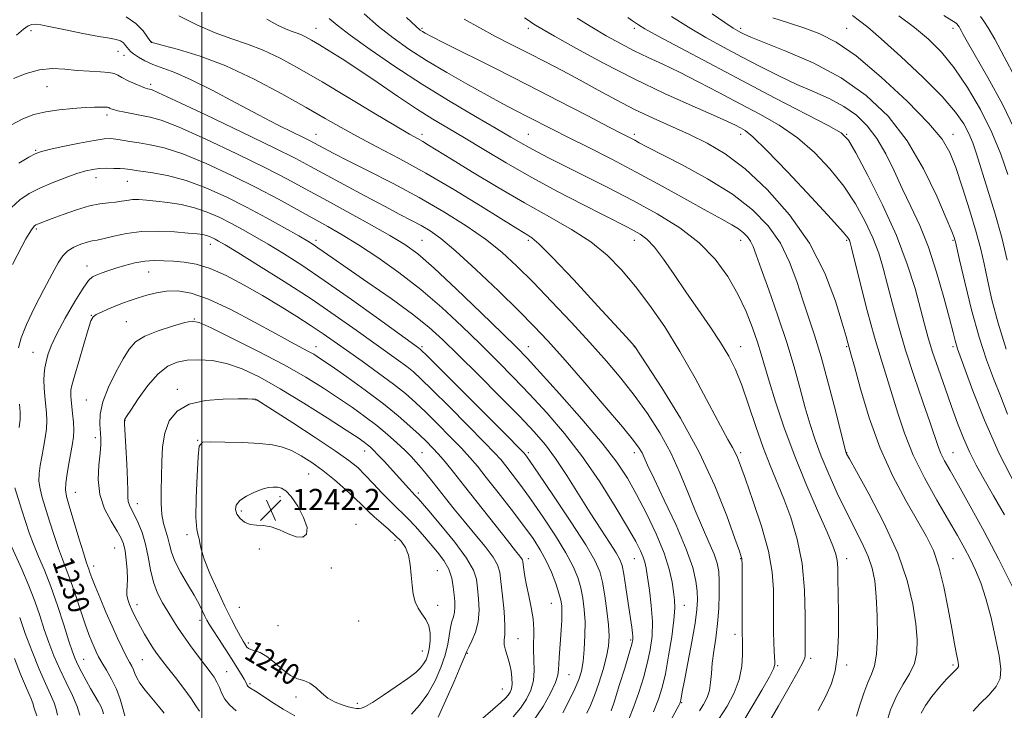
# Model space of a CAD drawing. Extents: x 2082300 to 2085200, y 309800 to 312700.
# Drawn here: x 2083431 to 2083802, y 312185 to 312446 of the extents above; entities that cross this region are included whole.
import ezdxf

# ---------------------------------------------------------------- set-up
doc = ezdxf.new("R2010")
doc.units = 0
doc.header["$MEASUREMENT"] = 0
for name, color, linetype, lineweight in [('CONTOUR INDEX', 41, 'Continuous', 13), ('CONTOUR INDEX LABEL', 244, 'Continuous', 0), ('CONTOUR INTERMEDIATE', 44, 'Continuous', 0), ('GRID LINE', 7, 'Continuous', 0), ('SPOT ELEVATION', 7, 'Continuous', 0), ('SPOT ELEVATION DTM', 2, 'Continuous', 13)]:
    doc.layers.add(name, color=color, linetype=linetype, lineweight=lineweight)
doc.styles.add('Style-WORKING', font='WORKING.shx')

# ---------------------------------------------------------------- blocks, each defined once
blk = doc.blocks.new('SPOT')
at = {"layer": 'SPOT ELEVATION'}
for p, q in [((-3.91, -3.91), (3.82, 3.81)), ((-1.65, 3.77), (1.72, -3.93))]:
    blk.add_line(p, q, dxfattribs=at)

msp = doc.modelspace()

# ---------------------------------------------------------------- linework, layer by layer
at = {"layer": 'CONTOUR INDEX', "flags": 128}
for points, elevation in [([(2083710.63, 312175.463), (2083717.211, 312186.862), (2083721.23, 312193.872), (2083724.607, 312199.865), (2083726.476, 312203.382), (2083727.147, 312204.96), (2083727.225, 312205.635), (2083727.214, 312206.461), (2083727.225, 312208.57), (2083727.271, 312213.112), (2083727.302, 312220.782), (2083727.027, 312230.448), (2083726.099, 312240.525), (2083724.288, 312249.705), (2083721.859, 312257.808), (2083719.197, 312264.932), (2083714.059, 312277.491), (2083711.452, 312284.3), (2083708.722, 312292.152), (2083705.979, 312300.297), (2083703.38, 312307.689), (2083700.983, 312313.613), (2083698.458, 312318.673), (2083695.376, 312323.81), (2083691.449, 312329.735), (2083686.959, 312336.26), (2083682.325, 312342.971), (2083677.92, 312349.443), (2083673.919, 312355.197), (2083670.448, 312359.744), (2083667.572, 312362.77), (2083665.104, 312364.662), (2083662.795, 312365.983), (2083660.285, 312367.285), (2083651.367, 312371.802), (2083643.491, 312375.821), (2083633.983, 312380.78), (2083624.023, 312386.173), (2083614.631, 312391.535), (2083606.176, 312396.55), (2083598.867, 312400.943), (2083592.726, 312404.597), (2083587.033, 312408.037), (2083580.879, 312411.944), (2083573.661, 312416.764), (2083565.992, 312421.986), (2083558.788, 312426.862), (2083552.783, 312430.799), (2083547.989, 312433.816), (2083544.235, 312436.09), (2083541.34, 312437.784), (2083539.075, 312439.018), (2083537.203, 312439.902), (2083535.479, 312440.566), (2083533.642, 312441.22), (2083531.428, 312442.096), (2083528.527, 312443.459), (2083524.469, 312445.705)], 1210), ([(2083790.551, 312184.878), (2083793.246, 312187.655), (2083796.46, 312190.877), (2083799.197, 312194.124), (2083800.674, 312197.19), (2083800.953, 312200.733), (2083800.311, 312205.627), (2083799.014, 312212.381), (2083797.294, 312220.057), (2083795.374, 312227.35), (2083793.433, 312233.264), (2083791.472, 312238.034), (2083789.449, 312242.204), (2083787.272, 312246.328), (2083784.65, 312251.016), (2083781.243, 312256.885), (2083776.897, 312264.319), (2083772.202, 312272.758), (2083767.933, 312281.403), (2083764.667, 312289.589), (2083762.194, 312297.174), (2083760.105, 312304.149), (2083758.042, 312310.672), (2083755.84, 312317.57), (2083753.384, 312325.84), (2083750.657, 312335.95), (2083748.022, 312346.267), (2083744.734, 312359.473), (2083744.178, 312361.593), (2083743.908, 312362.385), (2083743.414, 312363.227), (2083741.602, 312365.439), (2083737.23, 312370.331), (2083729.665, 312378.55), (2083720.7, 312388.112), (2083712.734, 312396.372), (2083707.575, 312401.349), (2083704.662, 312403.708), (2083702.845, 312404.779), (2083700.983, 312405.741), (2083697.989, 312407.177), (2083692.785, 312409.52), (2083684.655, 312413.09), (2083674.312, 312417.742), (2083662.83, 312423.215), (2083651.305, 312429.152), (2083640.921, 312434.803), (2083632.89, 312439.324), (2083628.035, 312442.108), (2083625.655, 312443.513), (2083624.662, 312444.139), (2083622.859, 312445.381), (2083621.584, 312446.241)], 1200), ([(2083803.014, 312321.338), (2083799.932, 312331.147), (2083797.62, 312339.961), (2083795.926, 312347.424), (2083794.648, 312353.447), (2083793.388, 312359.031), (2083791.7, 312365.449), (2083789.302, 312373.505), (2083786.556, 312382.132), (2083783.99, 312389.793), (2083781.803, 312395.506), (2083778.882, 312400.5), (2083773.784, 312406.556), (2083765.641, 312414.825), (2083755.878, 312423.927), (2083746.493, 312431.852), (2083738.982, 312437.106), (2083732.845, 312440.259), (2083727.078, 312442.396), (2083720.982, 312444.391), (2083715.066, 312446.257)], 1190), ([(2083670.125, 312184.569), (2083672.058, 312189.331), (2083673.423, 312193.725), (2083674.593, 312198.919), (2083675.836, 312205.646), (2083677.003, 312212.898), (2083677.839, 312219.236), (2083678.158, 312223.641), (2083678.051, 312226.783), (2083677.675, 312229.757), (2083677.1, 312233.498), (2083676.038, 312238.319), (2083674.111, 312244.373), (2083671.104, 312251.635), (2083667.448, 312259.347), (2083663.737, 312266.57), (2083660.29, 312272.737), (2083656.327, 312278.762), (2083650.796, 312285.927), (2083643.132, 312294.979), (2083634.728, 312304.506), (2083627.465, 312312.559), (2083622.554, 312317.888), (2083618.516, 312322.039), (2083613.204, 312327.257), (2083605.183, 312335.05), (2083595.886, 312343.984), (2083587.46, 312351.888), (2083581.384, 312357.205), (2083576.449, 312360.818), (2083570.777, 312364.226), (2083563.056, 312368.547), (2083545.872, 312377.985), (2083538.917, 312381.827), (2083532.187, 312385.458), (2083523.949, 312389.683), (2083513.156, 312394.972), (2083501.52, 312400.463), (2083491.443, 312404.962), (2083484.686, 312407.603), (2083480.446, 312408.833), (2083477.281, 312409.429), (2083474.066, 312410.023), (2083470.942, 312410.66), (2083468.368, 312411.236), (2083466.682, 312411.674), (2083465.729, 312411.987), (2083465.236, 312412.212), (2083464.922, 312412.379), (2083464.485, 312412.498), (2083463.616, 312412.574), (2083462.033, 312412.603), (2083459.551, 312412.55), (2083456.009, 312412.371), (2083451.385, 312412.026), (2083446.211, 312411.492), (2083441.157, 312410.75), (2083436.7, 312409.735), (2083432.552, 312408.203), (2083428.234, 312405.867)], 1220), ([(2083624.755, 312181.086), (2083628.522, 312186.544), (2083631.329, 312191.55), (2083633.163, 312195.605), (2083634.074, 312198.41), (2083634.377, 312200.473), (2083634.452, 312202.502), (2083634.605, 312205.067), (2083635.125, 312211.688), (2083635.378, 312215.432), (2083635.566, 312219.049), (2083635.651, 312222.141), (2083635.581, 312224.493), (2083635.243, 312226.633), (2083634.506, 312229.272), (2083633.282, 312232.911), (2083631.642, 312237.198), (2083629.697, 312241.567), (2083627.482, 312245.651), (2083624.736, 312249.874), (2083621.122, 312254.855), (2083616.502, 312260.934), (2083611.543, 312267.328), (2083607.112, 312272.974), (2083603.782, 312277.148), (2083600.96, 312280.491), (2083597.762, 312283.981), (2083593.57, 312288.319), (2083588.842, 312293.077), (2083584.303, 312297.55), (2083580.425, 312301.25), (2083576.659, 312304.571), (2083572.202, 312308.125), (2083566.543, 312312.324), (2083560.345, 312316.774), (2083549.86, 312324.224), (2083545.687, 312327.141), (2083541.207, 312330.139), (2083535.774, 312333.612), (2083529.518, 312337.473), (2083522.766, 312341.517), (2083515.854, 312345.504), (2083509.152, 312349.058), (2083503.04, 312351.765), (2083497.796, 312353.352), (2083493.294, 312354.102), (2083489.309, 312354.437), (2083485.623, 312354.68), (2083482.06, 312354.764), (2083478.452, 312354.524), (2083474.698, 312353.856), (2083470.972, 312352.895), (2083467.514, 312351.834), (2083464.528, 312350.842), (2083462.075, 312349.978), (2083460.178, 312349.274), (2083458.757, 312348.609), (2083457.303, 312347.245), (2083455.204, 312344.29), (2083452.086, 312339.229), (2083448.536, 312333.052), (2083445.381, 312327.128), (2083443.253, 312322.527), (2083442.004, 312319.127), (2083441.29, 312316.506), (2083440.824, 312314.263), (2083440.551, 312312.07), (2083440.474, 312309.615), (2083440.583, 312306.69), (2083440.821, 312303.482), (2083441.394, 312297.294), (2083441.539, 312294.37), (2083441.43, 312291.276), (2083440.992, 312287.858), (2083440.338, 312284.273), (2083439.625, 312280.754), (2083439.006, 312277.484), (2083438.616, 312274.435), (2083438.586, 312271.526), (2083439.013, 312268.624), (2083439.87, 312265.375), (2083442.616, 312256.417), (2083444.279, 312251.083), (2083445.918, 312246.152), (2083447.422, 312242.129), (2083448.899, 312238.415), (2083450.513, 312234.135), (2083452.361, 312228.728), (2083454.273, 312222.889), (2083456.01, 312217.628), (2083457.394, 312213.713), (2083458.471, 312210.951), (2083459.348, 312208.909), (2083460.148, 312207.166), (2083461.068, 312205.361), (2083462.324, 312203.147), (2083464.039, 312200.271), (2083465.963, 312196.857), (2083467.751, 312193.126), (2083469.137, 312189.33), (2083470.15, 312185.857), (2083470.9, 312183.124)], 1230), ([(2083559.18, 312185.805), (2083560.151, 312185.933), (2083561.651, 312186.577), (2083564.304, 312188.136), (2083568.444, 312190.819), (2083573.235, 312194.066), (2083577.549, 312197.126), (2083580.524, 312199.429), (2083582.363, 312201.143), (2083583.535, 312202.621), (2083584.431, 312204.184), (2083585.14, 312206.032), (2083585.671, 312208.334), (2083586.003, 312211.162), (2083585.991, 312214.205), (2083585.46, 312217.055), (2083584.324, 312219.426), (2083582.862, 312221.515), (2083581.443, 312223.642), (2083580.362, 312226.084), (2083579.623, 312228.951), (2083579.154, 312232.314), (2083578.856, 312236.151), (2083578.506, 312240.087), (2083577.852, 312243.657), (2083576.69, 312246.527), (2083575.003, 312248.902), (2083572.822, 312251.117), (2083570.226, 312253.431), (2083567.477, 312255.792), (2083564.885, 312258.074), (2083562.629, 312260.221), (2083560.363, 312262.475), (2083557.61, 312265.148), (2083554.038, 312268.434), (2083549.892, 312272.04), (2083545.56, 312275.552), (2083541.374, 312278.617), (2083537.436, 312281.132), (2083533.792, 312283.053), (2083530.359, 312284.37), (2083526.547, 312285.209), (2083521.633, 312285.728), (2083515.274, 312286.066), (2083508.629, 312286.272), (2083503.23, 312286.377), (2083500.194, 312286.202), (2083498.958, 312284.729), (2083498.544, 312280.734), (2083498.168, 312273.601), (2083497.837, 312265.143), (2083497.755, 312257.786), (2083498.049, 312253.332), (2083498.54, 312251.107), (2083498.975, 312249.816), (2083499.226, 312248.294), (2083499.673, 312245.899), (2083500.824, 312242.116), (2083503.004, 312236.696), (2083505.818, 312230.436), (2083508.689, 312224.398), (2083511.138, 312219.449), (2083513.078, 312215.682), (2083514.518, 312212.998), (2083515.491, 312211.263), (2083516.121, 312210.205), (2083516.554, 312209.522), (2083516.948, 312208.958), (2083517.51, 312208.464), (2083518.455, 312208.042), (2083519.955, 312207.629), (2083521.988, 312206.903), (2083524.486, 312205.479), (2083527.354, 312203.162), (2083530.38, 312200.522), (2083533.325, 312198.32), (2083536.001, 312197.073), (2083538.43, 312196.331), (2083540.686, 312195.397), (2083542.856, 312193.773), (2083545.072, 312191.74), (2083547.478, 312189.779), (2083550.141, 312188.272), (2083552.806, 312187.217), (2083555.141, 312186.518), (2083556.9, 312186.086), (2083558.183, 312185.864), (2083559.18, 312185.805)], 1240)]:
    msp.add_lwpolyline(points, dxfattribs=dict(at, elevation=elevation))
at = {"layer": 'CONTOUR INTERMEDIATE', "flags": 128}
for points, elevation in [([(2083746.645, 312182.989), (2083747.9, 312187.063), (2083749.348, 312191.578), (2083750.844, 312195.647), (2083752.242, 312198.752), (2083753.399, 312201.858), (2083754.173, 312206.304), (2083754.468, 312212.947), (2083754.369, 312220.727), (2083754.008, 312228.107), (2083753.457, 312233.945), (2083752.544, 312238.689), (2083751.038, 312243.184), (2083748.786, 312248.142), (2083742.724, 312260.049), (2083739.378, 312266.998), (2083736.154, 312274.15), (2083733.312, 312280.96), (2083731.025, 312287.081), (2083729.114, 312292.953), (2083727.315, 312299.213), (2083725.375, 312306.394), (2083723.1, 312314.608), (2083720.308, 312323.864), (2083716.951, 312333.935), (2083713.523, 312343.665), (2083710.655, 312351.662), (2083708.79, 312356.93), (2083707.63, 312360.058), (2083706.69, 312362.028), (2083705.554, 312363.67), (2083704.07, 312365.198), (2083702.153, 312366.674), (2083699.623, 312368.228), (2083695.919, 312370.279), (2083690.386, 312373.312), (2083682.639, 312377.627), (2083673.381, 312382.768), (2083663.587, 312388.09), (2083654.134, 312393.039), (2083645.509, 312397.426), (2083638.102, 312401.154), (2083632.148, 312404.182), (2083622.841, 312408.963), (2083618.39, 312411.228), (2083613.402, 312413.806), (2083607.401, 312417.02), (2083600.135, 312421.061), (2083592.256, 312425.603), (2083584.638, 312430.186), (2083577.951, 312434.478), (2083572.027, 312438.654), (2083566.491, 312443.011), (2083561.085, 312447.711)], 1206), ([(2083803.482, 312296.802), (2083800.827, 312303.685), (2083798.199, 312310.275), (2083795.524, 312317.336), (2083792.765, 312325.803), (2083789.949, 312336.091), (2083787.376, 312346.535), (2083785.416, 312354.946), (2083783.846, 312361.794), (2083783.654, 312362.551), (2083783.36, 312363.443), (2083782.459, 312365.741), (2083780.416, 312370.677), (2083776.83, 312378.974), (2083771.824, 312389.31), (2083765.654, 312399.853), (2083758.505, 312409.113), (2083750.283, 312416.962), (2083740.82, 312423.614), (2083730.264, 312429.225), (2083720.009, 312433.726), (2083711.767, 312436.99), (2083706.756, 312438.988), (2083704.237, 312440.074), (2083702.981, 312440.697), (2083701.852, 312441.315), (2083700.08, 312442.402), (2083696.989, 312444.441), (2083692.176, 312447.719)], 1192), ([(2083662.88, 312303.916), (2083657.817, 312310.397), (2083652.369, 312316.845), (2083646.187, 312323.772), (2083639.104, 312331.466), (2083631.698, 312339.341), (2083624.729, 312346.59), (2083618.692, 312352.637), (2083613.018, 312357.83), (2083606.868, 312362.75), (2083599.58, 312367.859), (2083591.185, 312373.156), (2083581.89, 312378.52), (2083572.056, 312383.783), (2083562.66, 312388.582), (2083554.832, 312392.506), (2083549.4, 312395.265), (2083545.976, 312397.055), (2083542.372, 312399.014), (2083540.739, 312399.867), (2083538.204, 312401.124), (2083534.141, 312403.102), (2083528.471, 312405.922), (2083521.252, 312409.656), (2083512.729, 312414.222), (2083503.902, 312418.924), (2083495.959, 312422.913), (2083489.798, 312425.581), (2083481.561, 312428.61), (2083478.523, 312430.029), (2083476.05, 312431.462), (2083474.233, 312432.697), (2083473.099, 312433.595), (2083472.415, 312434.294), (2083471.259, 312435.866), (2083470.421, 312436.767), (2083469.302, 312437.527), (2083467.742, 312438.043), (2083465.217, 312438.522), (2083461.113, 312439.246), (2083455.176, 312440.395), (2083448.593, 312441.729), (2083442.91, 312442.902), (2083439.271, 312443.636), (2083437.224, 312443.905), (2083435.917, 312443.753), (2083434.578, 312443.166), (2083432.762, 312441.922), (2083430.106, 312439.747)], 1216), ([(2083694.595, 312181.719), (2083697.888, 312186.687), (2083700.573, 312191.75), (2083702.451, 312196.821), (2083703.41, 312201.75), (2083703.705, 312206.124), (2083703.679, 312209.465), (2083703.618, 312211.63), (2083703.574, 312213.802), (2083703.54, 312217.501), (2083703.468, 312240.413), (2083703.443, 312241.902), (2083703.381, 312242.414), (2083703.185, 312243.057), (2083702.469, 312245.125), (2083700.776, 312249.961), (2083697.723, 312258.461), (2083693.242, 312269.744), (2083687.341, 312282.484), (2083680.264, 312295.323), (2083673.209, 312306.793), (2083667.61, 312315.393), (2083663.1, 312322.272), (2083662.819, 312322.608), (2083661.196, 312324.399), (2083656.889, 312329.115), (2083649.205, 312337.499), (2083640.052, 312347.406), (2083631.988, 312355.968), (2083626.935, 312361.033), (2083624.272, 312363.328), (2083622.739, 312364.297), (2083621.108, 312365.258), (2083618.261, 312367.013), (2083604.989, 312375.318), (2083594.93, 312381.49), (2083584.388, 312387.7), (2083574.601, 312393.097), (2083565.946, 312397.64), (2083558.581, 312401.487), (2083552.424, 312404.873), (2083546.422, 312408.327), (2083539.281, 312412.452), (2083530.113, 312417.599), (2083519.65, 312423.113), (2083509.029, 312428.085), (2083499.307, 312431.799), (2083491.214, 312434.305), (2083485.4, 312435.842), (2083482.246, 312436.65), (2083481.051, 312436.971), (2083480.845, 312437.041), (2083480.77, 312437.132), (2083479.53, 312438.947), (2083477.819, 312441.305), (2083475.155, 312444.13), (2083471.425, 312446.65)], 1214), ([(2083703.75, 312180.675), (2083707.356, 312186.529), (2083710.941, 312192.721), (2083713.775, 312197.83), (2083715.328, 312200.848), (2083715.872, 312202.404), (2083715.878, 312203.537), (2083715.749, 312205.133), (2083715.597, 312207.468), (2083715.465, 312210.665), (2083715.388, 312214.787), (2083715.361, 312219.648), (2083715.374, 312225.002), (2083715.335, 312230.735), (2083714.839, 312237.273), (2083713.403, 312245.177), (2083710.77, 312254.62), (2083707.59, 312264.237), (2083704.739, 312272.276), (2083702.87, 312277.464), (2083701.744, 312280.439), (2083700.897, 312282.315), (2083699.864, 312284.205), (2083698.176, 312287.204), (2083695.363, 312292.405), (2083691.126, 312300.469), (2083685.851, 312310.328), (2083680.099, 312320.481), (2083674.345, 312329.697), (2083668.734, 312337.814), (2083663.325, 312344.941), (2083658.09, 312351.196), (2083652.636, 312356.746), (2083646.481, 312361.771), (2083639.238, 312366.486), (2083630.907, 312371.251), (2083621.584, 312376.463), (2083611.562, 312382.305), (2083601.934, 312388.103), (2083593.993, 312392.971), (2083585.375, 312398.277), (2083583.203, 312399.562), (2083581.172, 312400.694), (2083578.148, 312402.404), (2083572.957, 312405.458), (2083564.894, 312410.318), (2083555.134, 312416.218), (2083545.326, 312422.087), (2083536.782, 312427.045), (2083529.479, 312430.989), (2083523.062, 312434.007), (2083517.155, 312436.272), (2083511.295, 312438.283), (2083505, 312440.621), (2083498.058, 312443.663), (2083491.337, 312446.948)], 1212), ([(2083732.182, 312185.115), (2083734.991, 312190.491), (2083737.125, 312195.231), (2083738.591, 312200.059), (2083739.453, 312206.009), (2083739.796, 312213.692), (2083739.808, 312222.035), (2083739.628, 312235.06), (2083739.545, 312238.872), (2083739.348, 312241.598), (2083738.878, 312243.967), (2083737.746, 312247.133), (2083735.507, 312252.353), (2083731.915, 312260.464), (2083727.522, 312270.616), (2083723.08, 312281.538), (2083719.219, 312292.07), (2083716.088, 312301.498), (2083713.715, 312309.219), (2083710.734, 312319.454), (2083709.325, 312323.958), (2083707.45, 312329.328), (2083704.993, 312335.468), (2083701.901, 312342.035), (2083698.088, 312348.706), (2083693.326, 312355.239), (2083687.352, 312361.409), (2083680.01, 312367.061), (2083671.562, 312372.311), (2083662.378, 312377.347), (2083652.908, 312382.265), (2083643.929, 312386.804), (2083636.301, 312390.614), (2083630.629, 312393.461), (2083626.505, 312395.581), (2083623.267, 312397.327), (2083620.203, 312399.075), (2083616.403, 312401.302), (2083610.906, 312404.506), (2083603.062, 312409.043), (2083593.474, 312414.697), (2083583.054, 312421.106), (2083572.716, 312427.85), (2083563.363, 312434.269), (2083555.899, 312439.643), (2083550.941, 312443.449), (2083547.97, 312445.941)], 1208), ([(2083757.741, 312180.016), (2083759.465, 312185.313), (2083761.652, 312190.483), (2083764.161, 312194.942), (2083766.585, 312198.899), (2083768.451, 312202.763), (2083769.397, 312206.941), (2083769.499, 312211.826), (2083768.944, 312217.811), (2083767.806, 312225.22), (2083765.705, 312234.095), (2083762.146, 312244.409), (2083756.96, 312255.821), (2083751.284, 312266.736), (2083746.578, 312275.243), (2083743.926, 312279.99), (2083742.9, 312281.851), (2083742.695, 312282.258), (2083742.579, 312282.648), (2083742.109, 312284.477), (2083738.773, 312297.668), (2083736.049, 312308.173), (2083733.256, 312318.406), (2083730.788, 312326.624), (2083728.573, 312333.389), (2083726.421, 312339.836), (2083724.122, 312346.828), (2083721.389, 312354.133), (2083717.916, 312361.247), (2083713.388, 312367.79), (2083707.474, 312373.881), (2083699.834, 312379.76), (2083690.489, 312385.537), (2083680.889, 312390.782), (2083667.674, 312397.599), (2083664.77, 312399.137), (2083663.033, 312400.073), (2083661.348, 312400.955), (2083658.543, 312402.404), (2083653.428, 312405.061), (2083645.197, 312409.355), (2083634.577, 312414.872), (2083622.68, 312420.988), (2083610.654, 312427.079), (2083591.433, 312436.712), (2083586.476, 312439.22), (2083584.113, 312440.459), (2083583.106, 312441.042), (2083582.263, 312441.633), (2083580.575, 312443.104), (2083577.083, 312446.379)], 1204), ([(2083770.935, 312184.043), (2083772.581, 312186.991), (2083775.046, 312190.384), (2083777.888, 312193.849), (2083780.526, 312196.829), (2083782.497, 312198.906), (2083784.614, 312201.021), (2083785.007, 312201.628), (2083785.056, 312202.438), (2083784.811, 312203.88), (2083784.305, 312206.368), (2083783.529, 312210.269), (2083782.463, 312215.935), (2083781.098, 312223.432), (2083779.472, 312231.675), (2083777.637, 312239.29), (2083775.58, 312245.35), (2083773.027, 312250.704), (2083769.641, 312256.645), (2083765.248, 312264.211), (2083760.327, 312273.412), (2083755.523, 312284), (2083751.388, 312295.474), (2083748.12, 312306.321), (2083745.825, 312314.773), (2083744.529, 312319.603), (2083743.393, 312323.696), (2083742.695, 312326.151), (2083741.226, 312331.156), (2083738.635, 312339.434), (2083734.623, 312349.955), (2083728.904, 312361.252), (2083721.415, 312372.011), (2083712.97, 312381.533), (2083704.607, 312389.272), (2083697.113, 312394.901), (2083690.284, 312398.96), (2083683.664, 312402.205), (2083669.973, 312408.427), (2083663.008, 312411.741), (2083656.083, 312415.299), (2083649.24, 312418.995), (2083642.508, 312422.679), (2083635.909, 312426.228), (2083629.434, 312429.635), (2083623.067, 312432.918), (2083616.799, 312436.105), (2083610.655, 312439.254), (2083604.666, 312442.432), (2083598.83, 312445.733)], 1202), ([(2083805.503, 312231.407), (2083800.224, 312242.061), (2083794.692, 312252.595), (2083789.443, 312262.173), (2083785.04, 312269.989), (2083781.891, 312275.505), (2083779.801, 312279.251), (2083778.42, 312282.023), (2083777.376, 312284.658), (2083774.386, 312293.525), (2083771.629, 312301.44), (2083768.333, 312311), (2083765.09, 312320.928), (2083762.369, 312330.15), (2083760.157, 312338.398), (2083758.321, 312345.606), (2083756.693, 312351.817), (2083754.966, 312357.505), (2083752.797, 312363.252), (2083749.902, 312369.497), (2083746.231, 312376.111), (2083741.793, 312382.821), (2083736.612, 312389.361), (2083730.767, 312395.495), (2083724.353, 312400.994), (2083717.461, 312405.726), (2083710.163, 312409.944), (2083702.529, 312413.999), (2083694.687, 312418.132), (2083687.003, 312422.149), (2083679.903, 312425.747), (2083673.683, 312428.726), (2083668.126, 312431.306), (2083662.886, 312433.812), (2083657.664, 312436.514), (2083652.355, 312439.466), (2083646.902, 312442.672), (2083641.355, 312446.065)], 1198), ([(2083802.337, 312258.846), (2083798.232, 312266.064), (2083794.695, 312272.182), (2083791.695, 312277.528), (2083789.125, 312282.586), (2083786.861, 312287.797), (2083784.707, 312293.427), (2083782.446, 312299.699), (2083779.952, 312306.672), (2083777.457, 312313.761), (2083775.283, 312320.215), (2083773.633, 312325.594), (2083772.236, 312330.684), (2083770.702, 312336.582), (2083768.653, 312344.162), (2083765.755, 312353.417), (2083761.687, 312364.118), (2083756.39, 312375.768), (2083750.861, 312386.783), (2083746.357, 312395.311), (2083743.558, 312400.172), (2083740.834, 312402.878), (2083735.973, 312405.617), (2083716.021, 312415.989), (2083703.419, 312422.575), (2083691.071, 312429.092), (2083680.181, 312434.901), (2083671.882, 312439.389), (2083666.914, 312442.15), (2083664.452, 312443.606), (2083663.282, 312444.386), (2083662.242, 312445.104), (2083660.395, 312446.329)], 1196), ([(2083806.947, 312269.271), (2083800.393, 312281.973), (2083794.803, 312294.511), (2083790.442, 312305.605), (2083784.689, 312321.441), (2083784.227, 312322.86), (2083783.765, 312324.574), (2083782.996, 312327.593), (2083781.645, 312332.838), (2083779.524, 312340.813), (2083776.787, 312350.338), (2083773.675, 312359.812), (2083770.406, 312368.001), (2083767.103, 312375.14), (2083763.862, 312381.83), (2083760.739, 312388.507), (2083757.61, 312394.936), (2083754.305, 312400.718), (2083750.666, 312405.549), (2083746.566, 312409.52), (2083741.888, 312412.817), (2083736.552, 312415.651), (2083730.615, 312418.325), (2083724.17, 312421.163), (2083717.333, 312424.405), (2083710.296, 312427.946), (2083703.275, 312431.597), (2083696.442, 312435.221), (2083689.8, 312438.881), (2083683.309, 312442.695), (2083676.957, 312446.729)], 1194), ([(2083803.398, 312354.816), (2083801.328, 312363.445), (2083798.746, 312372.673), (2083796.01, 312381.636), (2083791.798, 312394.938), (2083790.386, 312399.089), (2083788.95, 312402.6), (2083787.03, 312406.271), (2083783.924, 312410.721), (2083778.874, 312416.521), (2083771.546, 312423.895), (2083763.306, 312431.668), (2083755.947, 312438.314), (2083750.853, 312442.686), (2083747.775, 312445.137), (2083745.082, 312447.1)], 1188), ([(2083803.64, 312387.201), (2083800.999, 312394.839), (2083797.613, 312403.046), (2083793.313, 312411.644), (2083788.429, 312420.009), (2083783.414, 312427.406), (2083778.585, 312433.326), (2083773.704, 312438.179), (2083768.399, 312442.603), (2083762.516, 312447.043)], 1186), ([(2083807.222, 312401.878), (2083801.69, 312413.431), (2083796.115, 312423.74), (2083788.481, 312437.058), (2083786.848, 312439.978), (2083786.026, 312441.475), (2083785.541, 312442.314), (2083785.225, 312442.809), (2083784.75, 312443.516), (2083784.496, 312443.871), (2083784.224, 312444.164), (2083783.792, 312444.453), (2083782.499, 312445.245), (2083779.502, 312447.162)], 1184), ([(2083806.405, 312423.766), (2083802.249, 312431.549), (2083798.661, 312438.146), (2083796.196, 312442.413), (2083794.593, 312444.927), (2083793.383, 312446.698)], 1182), ([(2083658.384, 312292.09), (2083651.584, 312300.113), (2083643.533, 312309.474), (2083636.009, 312318.111), (2083630.236, 312324.58), (2083625.21, 312329.916), (2083619.371, 312335.772), (2083611.688, 312343.256), (2083603.235, 312351.295), (2083595.616, 312358.275), (2083590.02, 312362.994), (2083585.968, 312365.922), (2083582.568, 312367.947), (2083578.979, 312369.868), (2083574.578, 312372.151), (2083568.794, 312375.175), (2083561.386, 312379.127), (2083553.438, 312383.421), (2083540.946, 312390.248), (2083535.379, 312393.176), (2083527.232, 312397.237), (2083515.075, 312403.124), (2083501.506, 312409.612), (2083490.13, 312414.996), (2083483.625, 312418.011), (2083480.968, 312419.16), (2083480.208, 312419.387), (2083479.667, 312419.502), (2083478.768, 312419.783), (2083477.207, 312420.373), (2083474.841, 312421.351), (2083472.167, 312422.537), (2083469.841, 312423.685), (2083468.276, 312424.595), (2083466.907, 312425.246), (2083464.924, 312425.663), (2083461.735, 312425.895), (2083457.61, 312426.078), (2083453.038, 312426.376), (2083448.407, 312426.844), (2083443.707, 312427.11), (2083438.832, 312426.696), (2083433.791, 312425.312), (2083429.066, 312423.419)], 1218), ([(2083660.786, 312181.816), (2083662.764, 312186.607), (2083664.649, 312191.886), (2083666.352, 312197.39), (2083667.794, 312202.819), (2083668.894, 312207.983), (2083669.562, 312213.133), (2083669.706, 312218.628), (2083669.3, 312224.627), (2083668.582, 312230.491), (2083667.856, 312235.38), (2083667.337, 312238.715), (2083666.89, 312240.979), (2083666.292, 312242.916), (2083665.284, 312245.273), (2083663.454, 312248.8), (2083660.357, 312254.253), (2083655.707, 312262.054), (2083649.866, 312271.306), (2083643.358, 312280.778), (2083636.65, 312289.466), (2083629.983, 312297.26), (2083623.538, 312304.278), (2083617.409, 312310.683), (2083611.327, 312316.844), (2083604.935, 312323.178), (2083597.953, 312329.974), (2083590.418, 312336.99), (2083582.443, 312343.856), (2083574.216, 312350.229), (2083566.211, 312355.882), (2083558.977, 312360.619), (2083552.859, 312364.361), (2083547.398, 312367.502), (2083535.866, 312373.96), (2083528.867, 312377.81), (2083520.665, 312382.129), (2083511.236, 312386.819), (2083501.535, 312391.314), (2083492.757, 312394.929), (2083485.819, 312397.179), (2083480.508, 312398.384), (2083476.328, 312399.064), (2083472.859, 312399.642), (2083469.971, 312400.155), (2083467.609, 312400.542), (2083465.58, 312400.733), (2083463.131, 312400.606), (2083459.368, 312400.031), (2083453.813, 312398.958), (2083447.635, 312397.671), (2083442.416, 312396.538), (2083439.234, 312395.775), (2083437.16, 312394.996), (2083434.759, 312393.665), (2083431.007, 312391.408)], 1222), ([(2083654.139, 312184.938), (2083655.404, 312188.645), (2083657.24, 312194.441), (2083659.281, 312201.055), (2083660.995, 312206.719), (2083661.981, 312210.132), (2083662.357, 312211.855), (2083662.371, 312212.915), (2083662.222, 312214.258), (2083661.905, 312216.504), (2083660.585, 312225.542), (2083659.71, 312231.46), (2083658.921, 312236.532), (2083658.293, 312239.791), (2083657.477, 312242.051), (2083656.012, 312244.571), (2083653.558, 312248.367), (2083650.23, 312253.468), (2083646.263, 312259.661), (2083641.904, 312266.634), (2083637.457, 312273.696), (2083633.243, 312280.059), (2083629.375, 312285.265), (2083625.139, 312290.179), (2083619.611, 312295.996), (2083612.264, 312303.477), (2083604.138, 312311.648), (2083596.666, 312319.1), (2083590.794, 312324.851), (2083585.511, 312329.615), (2083579.32, 312334.535), (2083571.257, 312340.387), (2083562.498, 312346.498), (2083554.754, 312351.831), (2083549.326, 312355.599), (2083543.682, 312359.572), (2083541.957, 312360.73), (2083539.841, 312362.028), (2083536.445, 312364.01), (2083531.143, 312367.048), (2083524.374, 312370.832), (2083516.844, 312374.883), (2083509.158, 312378.758), (2083501.529, 312382.176), (2083494.071, 312384.895), (2083486.973, 312386.751), (2083480.74, 312387.9), (2083475.949, 312388.58), (2083472.927, 312388.998), (2083470.99, 312389.248), (2083469.196, 312389.396), (2083466.832, 312389.489), (2083464.078, 312389.504), (2083461.338, 312389.398), (2083458.857, 312389.115), (2083456.234, 312388.528), (2083452.906, 312387.496), (2083448.528, 312385.938), (2083443.612, 312384.03), (2083438.886, 312382.009), (2083434.897, 312379.999), (2083431.452, 312377.667), (2083428.177, 312374.568)], 1224), ([(2083645.017, 312184.06), (2083646.429, 312187.009), (2083647.932, 312190.719), (2083649.566, 312195.428), (2083651.138, 312200.572), (2083652.393, 312205.388), (2083653.13, 312209.378), (2083653.361, 312213.091), (2083653.149, 312217.341), (2083652.573, 312222.646), (2083651.766, 312228.336), (2083650.879, 312233.444), (2083649.886, 312237.447), (2083648.08, 312241.581), (2083644.58, 312247.526), (2083638.944, 312256.264), (2083632.49, 312265.984), (2083626.974, 312274.174), (2083623.717, 312278.963), (2083622.29, 312281.016), (2083621.826, 312281.64), (2083621.364, 312282.161), (2083619.56, 312284.004), (2083614.973, 312288.618), (2083584.6, 312319.026), (2083582.736, 312320.862), (2083582.205, 312321.332), (2083581.592, 312321.784), (2083566.542, 312332.695), (2083556.29, 312340.055), (2083546.093, 312347.224), (2083537.582, 312352.964), (2083530.699, 312357.369), (2083524.962, 312360.87), (2083519.932, 312363.842), (2083515.334, 312366.456), (2083510.937, 312368.83), (2083506.528, 312371.042), (2083501.983, 312373.015), (2083497.196, 312374.632), (2083492.15, 312375.814), (2083487.188, 312376.627), (2083482.737, 312377.177), (2083479.121, 312377.546), (2083476.224, 312377.727), (2083473.826, 312377.687), (2083471.706, 312377.425), (2083469.641, 312377.054), (2083467.412, 312376.716), (2083464.799, 312376.477), (2083461.594, 312376.106), (2083457.587, 312375.297), (2083452.753, 312373.871), (2083447.781, 312372.149), (2083443.543, 312370.579), (2083439.003, 312368.859), (2083438.036, 312368.466), (2083437.398, 312368.161), (2083436.897, 312367.801), (2083436.388, 312367.25), (2083435.739, 312366.363), (2083434.862, 312364.968), (2083433.677, 312362.882), (2083432.148, 312360.018), (2083428.589, 312353.204)], 1226), ([(2083635.95, 312184.176), (2083638.353, 312188.813), (2083640.537, 312193.248), (2083642.057, 312196.786), (2083643.005, 312199.938), (2083643.61, 312203.516), (2083644.05, 312208.094), (2083644.311, 312213.293), (2083644.329, 312218.492), (2083644.056, 312223.2), (2083643.502, 312227.438), (2083642.692, 312231.358), (2083641.584, 312235.179), (2083639.861, 312239.389), (2083637.139, 312244.547), (2083633.213, 312250.958), (2083628.613, 312257.929), (2083624.048, 312264.515), (2083620.11, 312269.948), (2083616.917, 312274.172), (2083614.469, 312277.307), (2083612.573, 312279.655), (2083610.26, 312282.248), (2083606.367, 312286.3), (2083600.22, 312292.53), (2083593.098, 312299.674), (2083586.767, 312305.976), (2083582.513, 312310.138), (2083579.698, 312312.716), (2083577.203, 312314.729), (2083574.067, 312317.054), (2083558.107, 312328.518), (2083550.235, 312334.064), (2083541.106, 312340.254), (2083531.016, 312346.79), (2083521.283, 312352.91), (2083513.479, 312357.73), (2083508.72, 312360.637), (2083506.294, 312362.08), (2083505.03, 312362.777), (2083503.948, 312363.32), (2083502.834, 312363.804), (2083501.659, 312364.2), (2083500.3, 312364.5), (2083498.23, 312364.769), (2083494.824, 312365.094), (2083489.712, 312365.5), (2083483.544, 312365.77), (2083477.229, 312365.629), (2083471.549, 312364.913), (2083466.791, 312363.902), (2083463.121, 312362.986), (2083460.571, 312362.445), (2083458.644, 312362.1), (2083456.713, 312361.661), (2083454.328, 312360.893), (2083451.75, 312359.773), (2083449.42, 312358.334), (2083447.602, 312356.507), (2083445.863, 312353.81), (2083443.592, 312349.658), (2083440.417, 312343.763), (2083436.912, 312337.026), (2083433.885, 312330.647), (2083431.95, 312325.589), (2083430.926, 312321.874)], 1228), ([(2083620.058, 312185.981), (2083622.296, 312189.296), (2083623.919, 312192.721), (2083624.876, 312196.336), (2083625.178, 312200.182), (2083625.093, 312204.143), (2083624.949, 312208.067), (2083625.007, 312215.657), (2083624.772, 312219.661), (2083624.096, 312223.974), (2083623.172, 312228.317), (2083622.281, 312232.314), (2083621.65, 312235.648), (2083621.262, 312238.239), (2083620.908, 312241.167), (2083620.741, 312241.83), (2083620.414, 312242.403), (2083619.72, 312243.313), (2083618.136, 312245.299), (2083615.058, 312249.18), (2083598.966, 312269.648), (2083594.757, 312274.94), (2083591.632, 312278.771), (2083589.157, 312281.663), (2083586.92, 312284.108), (2083584.586, 312286.48), (2083581.84, 312289.124), (2083578.38, 312292.332), (2083573.96, 312296.187), (2083568.344, 312300.717), (2083561.546, 312305.815), (2083554.568, 312310.83), (2083548.66, 312314.975), (2083544.703, 312317.694), (2083542.113, 312319.369), (2083539.938, 312320.617), (2083533.407, 312324.057), (2083527.665, 312327.161), (2083519.751, 312331.51), (2083510.85, 312336.224), (2083502.516, 312340.156), (2083495.944, 312342.432), (2083490.873, 312343.273), (2083486.68, 312343.175), (2083482.846, 312342.574), (2083479.276, 312341.685), (2083475.979, 312340.664), (2083472.946, 312339.638), (2083470.092, 312338.603), (2083467.313, 312337.524), (2083464.573, 312336.39), (2083462.103, 312335.294), (2083460.198, 312334.356), (2083459.018, 312333.507), (2083458.163, 312331.942), (2083457.094, 312328.667), (2083455.451, 312323.152), (2083453.571, 312316.706), (2083451.969, 312311.104), (2083451.035, 312307.663), (2083450.654, 312305.897), (2083450.586, 312304.863), (2083450.631, 312303.741), (2083450.759, 312302.194), (2083451.275, 312297.079), (2083451.552, 312293.825), (2083451.689, 312290.77), (2083451.587, 312288.248), (2083451.243, 312285.802), (2083449.931, 312278.793), (2083449.191, 312274.491), (2083448.663, 312270.79), (2083448.538, 312268.222), (2083448.942, 312265.812), (2083449.987, 312262.203), (2083453.625, 312250.077), (2083455.319, 312244.509), (2083456.392, 312241.126), (2083456.986, 312239.398), (2083457.373, 312238.343), (2083457.817, 312237.071), (2083458.541, 312235.074), (2083459.764, 312231.936), (2083461.61, 312227.443), (2083463.846, 312222.173), (2083466.145, 312216.906), (2083468.233, 312212.295), (2083470.032, 312208.492), (2083471.515, 312205.52), (2083472.668, 312203.35), (2083473.538, 312201.741), (2083474.183, 312200.394), (2083474.712, 312199.028), (2083475.42, 312197.418), (2083476.654, 312195.353), (2083478.634, 312192.713), (2083481.08, 312189.741), (2083483.585, 312186.771), (2083485.799, 312184.101)], 1232), ([(2083615.361, 312190.875), (2083616.078, 312191.974), (2083616.576, 312193.292), (2083616.818, 312195.04), (2083616.775, 312197.349), (2083616.454, 312200.025), (2083615.87, 312202.795), (2083615.084, 312205.418), (2083614.323, 312207.778), (2083613.859, 312209.791), (2083613.861, 312211.532), (2083614.075, 312213.702), (2083614.144, 312217.164), (2083613.813, 312222.398), (2083613.233, 312228.37), (2083612.659, 312233.665), (2083612.202, 312237.296), (2083611.415, 312239.986), (2083609.707, 312242.884), (2083606.698, 312246.85), (2083602.836, 312251.579), (2083598.78, 312256.477), (2083595.074, 312261.04), (2083591.816, 312265.13), (2083588.992, 312268.698), (2083586.573, 312271.725), (2083584.468, 312274.309), (2083582.572, 312276.576), (2083580.754, 312278.668), (2083578.789, 312280.797), (2083576.424, 312283.19), (2083573.466, 312286.01), (2083569.942, 312289.161), (2083565.939, 312292.487), (2083561.526, 312295.862), (2083556.714, 312299.306), (2083551.497, 312302.871), (2083545.781, 312306.631), (2083539.108, 312310.74), (2083530.928, 312315.374), (2083521.122, 312320.528), (2083511.287, 312325.482), (2083503.451, 312329.336), (2083498.948, 312331.412), (2083496.349, 312331.93), (2083493.533, 312331.332), (2083488.967, 312330.024), (2083483.479, 312328.256), (2083478.485, 312326.239), (2083475.02, 312324.068), (2083472.589, 312321.366), (2083470.314, 312317.643), (2083467.577, 312312.627), (2083464.801, 312306.943), (2083462.669, 312301.442), (2083461.669, 312296.808), (2083461.52, 312293.082), (2083461.933, 312287.76), (2083461.94, 312285.32), (2083461.686, 312282.096), (2083461.202, 312277.589), (2083460.963, 312272.192), (2083461.557, 312266.525), (2083463.341, 312261.152), (2083465.761, 312256.438), (2083468.038, 312252.694), (2083469.569, 312250.044), (2083470.472, 312247.857), (2083471.043, 312245.316), (2083471.517, 312241.867), (2083471.865, 312238.021), (2083471.996, 312234.555), (2083471.876, 312232.038), (2083471.696, 312230.214), (2083471.706, 312228.616), (2083472.089, 312226.874), (2083472.77, 312224.986), (2083473.608, 312223.047), (2083474.506, 312221.103), (2083475.537, 312219.027), (2083476.818, 312216.643), (2083478.41, 312213.869), (2083480.146, 312210.982), (2083481.802, 312208.352), (2083483.265, 312206.183), (2083484.861, 312204.021), (2083487.027, 312201.246), (2083490.002, 312197.483), (2083493.234, 312193.323), (2083495.976, 312189.599), (2083497.738, 312186.891), (2083499.063, 312184.769)], 1234), ([(2083589.053, 312182.596), (2083591.937, 312188.915), (2083595.023, 312196.059), (2083597.55, 312202.079), (2083598.99, 312205.581), (2083599.762, 312207.405), (2083600.515, 312208.946), (2083601.713, 312211.33), (2083603.059, 312214.6), (2083604.069, 312218.527), (2083604.389, 312222.854), (2083604.203, 312227.203), (2083603.826, 312231.165), (2083603.389, 312234.55), (2083602.28, 312238.042), (2083599.704, 312242.541), (2083595.244, 312248.551), (2083590, 312254.983), (2083585.451, 312260.351), (2083581.445, 312265.017), (2083580.947, 312265.563), (2083580.108, 312266.397), (2083579.277, 312267.268), (2083577.94, 312268.717), (2083568.601, 312279.046), (2083566.327, 312281.518), (2083564.669, 312283.248), (2083563.461, 312284.404), (2083562.43, 312285.274), (2083561.179, 312286.211), (2083558.818, 312287.82), (2083554.335, 312290.768), (2083547.14, 312295.43), (2083538.345, 312301.007), (2083529.485, 312306.406), (2083521.778, 312310.731), (2083515.172, 312313.877), (2083509.296, 312315.934), (2083503.858, 312317.018), (2083498.881, 312317.333), (2083494.462, 312317.11), (2083490.626, 312316.451), (2083487.09, 312314.949), (2083483.494, 312312.073), (2083479.644, 312307.604), (2083475.991, 312302.579), (2083473.151, 312298.349), (2083471.559, 312295.922), (2083470.929, 312294.935), (2083470.797, 312294.679), (2083470.782, 312294.406), (2083470.849, 312293.193), (2083471.384, 312284.541), (2083471.757, 312277.894), (2083472.019, 312271.889), (2083472.082, 312267.861), (2083472.091, 312265.461), (2083472.246, 312263.917), (2083472.713, 312262.534), (2083473.513, 312260.922), (2083474.631, 312258.765), (2083476.014, 312255.82), (2083477.466, 312252.131), (2083478.748, 312247.812), (2083479.72, 312243.021), (2083480.606, 312238.095), (2083481.726, 312233.416), (2083483.304, 312229.283), (2083485.184, 312225.665), (2083487.116, 312222.449), (2083488.936, 312219.491), (2083490.822, 312216.519), (2083493.043, 312213.232), (2083495.746, 312209.466), (2083498.609, 312205.616), (2083503.157, 312199.643), (2083504.584, 312197.632), (2083505.656, 312195.762), (2083506.558, 312193.704), (2083507.497, 312191.504), (2083508.683, 312189.305), (2083510.351, 312187.179), (2083512.849, 312184.944)], 1236), ([(2083687.429, 312184.982), (2083689.011, 312187.385), (2083690.299, 312189.931), (2083691.194, 312192.676), (2083691.662, 312195.686), (2083691.921, 312199.072), (2083692.251, 312202.953), (2083692.854, 312207.416), (2083693.596, 312212.409), (2083694.266, 312217.844), (2083694.692, 312223.554), (2083694.88, 312229.057), (2083694.879, 312233.791), (2083694.69, 312237.429), (2083694.125, 312240.577), (2083692.948, 312244.074), (2083691.013, 312248.589), (2083688.533, 312254.103), (2083685.809, 312260.428), (2083683.048, 312267.368), (2083680.071, 312274.709), (2083676.607, 312282.231), (2083672.468, 312289.722), (2083667.812, 312297.006), (2083662.88, 312303.916)], 1216), ([(2083431.257, 312300.562), (2083431.513, 312297.509), (2083431.525, 312294.914), (2083431.171, 312291.782)], 1228), ([(2083578.895, 312183.647), (2083581.953, 312187.114), (2083585.071, 312191.375), (2083587.824, 312196.213), (2083590.049, 312201.235), (2083591.654, 312205.999), (2083592.61, 312210.141), (2083593.602, 312216.393), (2083594.171, 312218.577), (2083594.761, 312220.387), (2083595.188, 312222.1), (2083595.32, 312223.965), (2083595.217, 312226.117), (2083594.994, 312228.665), (2083594.698, 312231.661), (2083594.127, 312234.947), (2083593.016, 312238.314), (2083591.18, 312241.599), (2083588.772, 312244.831), (2083586.024, 312248.088), (2083583.16, 312251.391), (2083580.372, 312254.53), (2083577.842, 312257.239), (2083575.656, 312259.387), (2083573.515, 312261.4), (2083571.023, 312263.838), (2083567.931, 312267.067), (2083564.571, 312270.658), (2083561.421, 312273.984), (2083558.672, 312276.672), (2083555.366, 312279.369), (2083550.257, 312282.973), (2083542.674, 312288.007), (2083534.233, 312293.492), (2083520.688, 312302.198), (2083520.425, 312302.343), (2083520.142, 312302.435), (2083519.725, 312302.49), (2083518.952, 312302.521), (2083517.179, 312302.536), (2083513.651, 312302.54), (2083507.991, 312302.466), (2083501.318, 312301.951), (2083495.128, 312300.561), (2083490.607, 312297.968), (2083487.692, 312294.276), (2083486.009, 312289.698), (2083485.193, 312284.465), (2083484.906, 312278.889), (2083484.82, 312273.299), (2083484.692, 312267.999), (2083484.639, 312263.182), (2083484.865, 312259.014), (2083485.496, 312255.591), (2083486.346, 312252.726), (2083487.152, 312250.164), (2083487.766, 312247.636), (2083488.511, 312244.827), (2083489.826, 312241.411), (2083491.981, 312237.218), (2083494.572, 312232.713), (2083497.029, 312228.515), (2083498.899, 312225.121), (2083500.218, 312222.53), (2083501.14, 312220.617), (2083501.859, 312219.174), (2083502.714, 312217.664), (2083504.082, 312215.466), (2083506.197, 312212.178), (2083511.216, 312204.43), (2083513.26, 312201.223), (2083514.805, 312198.736), (2083515.871, 312196.933), (2083516.502, 312195.755), (2083517.037, 312194.609), (2083517.25, 312194.288), (2083517.563, 312193.995), (2083518.046, 312193.663), (2083520.225, 312192.317), (2083522.638, 312190.761), (2083526.268, 312188.377), (2083530.606, 312185.619), (2083534.967, 312183.088)], 1238), ([(2083674.932, 312178.2), (2083679.066, 312185.83), (2083679.784, 312187.197), (2083680.051, 312187.751), (2083680.19, 312188.099), (2083680.297, 312188.474), (2083680.408, 312189.013), (2083680.98, 312192.137), (2083681.781, 312196.361), (2083683.07, 312203.084), (2083684.539, 312210.929), (2083685.783, 312218.066), (2083686.487, 312223.15), (2083686.7, 312226.774), (2083686.558, 312230.011), (2083686.094, 312233.856), (2083684.909, 312238.972), (2083682.495, 312245.942), (2083678.626, 312254.926), (2083674.182, 312264.405), (2083670.325, 312272.44), (2083667.915, 312277.603), (2083666.617, 312280.507), (2083665.795, 312282.278), (2083664.76, 312284.042), (2083662.609, 312286.934), (2083658.384, 312292.09)], 1218), ([(2083533.659, 312265.789), (2083531.626, 312267.947), (2083529.938, 312268.911), (2083528.411, 312269.228), (2083526.848, 312269.329), (2083525.02, 312269.165), (2083522.686, 312268.57), (2083519.758, 312267.438), (2083516.745, 312265.917), (2083514.306, 312264.214), (2083512.956, 312262.504), (2083512.646, 312260.81), (2083513.181, 312259.122), (2083514.377, 312257.474), (2083516.084, 312256.077), (2083518.161, 312255.187), (2083520.5, 312254.923), (2083523.112, 312254.847), (2083526.041, 312254.386), (2083529.271, 312253.175), (2083532.546, 312251.681), (2083535.548, 312250.579), (2083537.954, 312250.46), (2083539.419, 312251.568), (2083539.589, 312254.06), (2083538.291, 312257.887), (2083536.072, 312262.162), (2083533.659, 312265.789)], 1242), ([(2083429.488, 312269.025), (2083432.206, 312260.548), (2083433.551, 312256.283), (2083434.933, 312252.089), (2083436.518, 312247.795), (2083438.431, 312243.203), (2083440.636, 312237.996), (2083443.059, 312231.83), (2083445.587, 312224.626), (2083447.966, 312217.36), (2083449.906, 312211.273), (2083451.229, 312207.227), (2083452.221, 312204.563), (2083453.279, 312202.242), (2083454.7, 312199.463), (2083456.372, 312196.37), (2083458.079, 312193.345), (2083460.941, 312188.48), (2083461.935, 312186.655), (2083462.575, 312185.173), (2083462.93, 312183.87)], 1228), ([(2083427.117, 312249.439), (2083432.136, 312238.339), (2083434.802, 312232.099), (2083437.03, 312226.261), (2083438.903, 312220.835), (2083440.619, 312215.679), (2083442.362, 312210.664), (2083444.255, 312205.689), (2083446.408, 312200.665), (2083448.837, 312195.583), (2083451.192, 312190.752), (2083453.03, 312186.562), (2083454.046, 312183.297)], 1226), ([(2083431.333, 312220.086), (2083433.463, 312214.159), (2083436.035, 312207.284), (2083438.677, 312200.672), (2083441.056, 312195.292), (2083443.001, 312191.145), (2083444.377, 312187.992), (2083445.145, 312185.552), (2083445.633, 312183.378)], 1224), ([(2083429.346, 312204.649), (2083431.634, 312198.779), (2083433.48, 312194.437), (2083434.836, 312191.468), (2083435.725, 312189.423), (2083436.243, 312187.807), (2083436.777, 312185.935), (2083437.788, 312183.073)], 1222), ([(2083604.907, 312181.442), (2083609.553, 312185.406), (2083612.615, 312188.085), (2083614.362, 312189.735), (2083615.361, 312190.875)], 1234), ([(2083617.268, 312182.703), (2083620.058, 312185.981)], 1232)]:
    msp.add_lwpolyline(points, dxfattribs=dict(at, elevation=elevation))
at = {"layer": 'GRID LINE', "flags": 128}
msp.add_lwpolyline([(2083500, 312500), (2083500, 310000)], dxfattribs=at)
at = {"layer": 'SPOT ELEVATION DTM'}
for p in [(2083435.57, 312441.38, 1216.65), (2083542.93, 312442.29, 1209.19), (2083582.93, 312442.29, 1203.77), (2083622.93, 312442.29, 1200.47), (2083662.93, 312442.29, 1196.4), (2083702.93, 312442.29, 1191.65), (2083742.93, 312442.29, 1189.02), (2083782.93, 312442.29, 1184.49), (2083481.01, 312437.15, 1213.95), (2083468.4, 312433.65, 1216.85), (2083470.61, 312432.09, 1216.65), (2083441.58, 312420.28, 1218.85), (2083480.72, 312421.13, 1217.65), (2083464.2, 312409.63, 1220.45), (2083542.93, 312402.29, 1215.25), (2083582.93, 312402.29, 1211.54), (2083622.93, 312402.29, 1207.11), (2083662.93, 312402.29, 1203.63), (2083702.93, 312402.29, 1200.54), (2083742.93, 312402.29, 1195.95), (2083782.93, 312402.29, 1189.39), (2083437.39, 312396.31, 1221.85), (2083460.07, 312385.98, 1224.65), (2083471.87, 312384.62, 1224.85), (2083437.63, 312366.66, 1226.25), (2083542.93, 312362.29, 1223.59), (2083582.93, 312362.29, 1219.07), (2083622.93, 312362.29, 1214.33), (2083662.93, 312362.29, 1210.65), (2083702.93, 312362.29, 1206.67), (2083742.93, 312362.29, 1200.22), (2083782.93, 312362.29, 1192.18), (2083503.11, 312360.81, 1228.65), (2083456.69, 312352.67, 1229.35), (2083479.91, 312350.41, 1230.85), (2083458.3, 312334.05, 1231.95), (2083497.13, 312332.71, 1233.95), (2083471.58, 312331.69, 1233.05), (2083542.93, 312322.29, 1231.35), (2083582.93, 312322.29, 1225.71), (2083622.93, 312322.29, 1219.26), (2083662.93, 312322.29, 1214.02), (2083702.93, 312322.29, 1209.28), (2083742.93, 312322.29, 1202.16), (2083782.93, 312322.29, 1194.31), (2083436.36, 312320.14, 1229.05), (2083490.71, 312306.13, 1237.55), (2083456.4, 312302.13, 1233.15), (2083520.38, 312302.15, 1238.05), (2083471, 312294.51, 1236.05), (2083459.9, 312287.97, 1233.55), (2083498.44, 312286.91, 1239.95), (2083561.29, 312282.93, 1236.65), (2083582.93, 312282.29, 1233.09), (2083622.93, 312282.29, 1225.7), (2083662.93, 312282.29, 1218.53), (2083702.93, 312282.29, 1211.7), (2083742.93, 312282.29, 1203.95), (2083782.93, 312282.29, 1197.14), (2083540.23, 312274.24, 1241.05), (2083452.36, 312267.28, 1232.85), (2083529.37, 312265.64, 1242.45), (2083581.49, 312267.02, 1235.65), (2083475.72, 312263.07, 1236.65), (2083514.85, 312260.29, 1242.35), (2083558.02, 312255.31, 1241.55), (2083494.43, 312251.34, 1239.65), (2083572.69, 312249.18, 1240.45), (2083467.17, 312246.36, 1233.05), (2083521.63, 312246.01, 1241.55), (2083622.93, 312242.29, 1231.53), (2083662.93, 312242.29, 1222.86), (2083702.93, 312242.29, 1214.09), (2083742.93, 312242.29, 1207.46), (2083782.93, 312242.29, 1201.21), (2083459.26, 312239.5, 1232.55), (2083548.75, 312238.75, 1241.75), (2083588.68, 312237.78, 1239.25), (2083475.52, 312224.98, 1234.55), (2083631.62, 312225.48, 1230.95), (2083514.05, 312224.02, 1241.15), (2083588.75, 312224.69, 1239.45), (2083681.75, 312224.72, 1219.25), (2083499.31, 312219.05, 1237.45), (2083559.07, 312218.76, 1241.51), (2083528.67, 312217.02, 1241.45), (2083700.87, 312213.78, 1214.45), (2083517.44, 312210.49, 1240.35), (2083619.12, 312212.2, 1233.12), (2083661.53, 312211.72, 1224.25), (2083583.03, 312207.55, 1240.85), (2083599.94, 312206.67, 1235.88), (2083455.44, 312204.31, 1228.85), (2083477.56, 312204.21, 1233.05), (2083729.28, 312204.78, 1209.65), (2083509.31, 312199.75, 1236.84), (2083716.9, 312201.93, 1211.85), (2083742.93, 312202.29, 1207.6), (2083782.93, 312202.29, 1202.28), (2083518.12, 312195.14, 1238.25), (2083638.34, 312198.57, 1229.15), (2083613.13, 312193.2, 1234.95), (2083535.4, 312190.16, 1239.55), (2083558.55, 312187.75, 1240.45), (2083680.8, 312188, 1217.85)]:
    msp.add_point(p, dxfattribs=at)

# ---------------------------------------------------------------- block references
at = {"layer": 'SPOT ELEVATION'}
msp.add_blockref('SPOT', (2083525.956, 312260.624, 1242.237), dxfattribs=at)

# ---------------------------------------------------------------- texts
at = {"layer": 'CONTOUR INDEX LABEL', "style": 'Style-WORKING', "width": 0.875}
for s, rotation, p in [('1230', 289.5, (2083443.52, 312241.146, 1230)), ('1240', 328.9, (2083515.444, 312205.039, 1240))]:
    msp.add_text(s, height=8, rotation=rotation, dxfattribs=at).set_placement(p)
at = {"layer": 'SPOT ELEVATION', "style": 'Style-WORKING'}
msp.add_text('1242.2', height=8, dxfattribs=at).set_placement((2083533.956, 312260.624, 1242.237))

doc.saveas('drawing.dxf')
